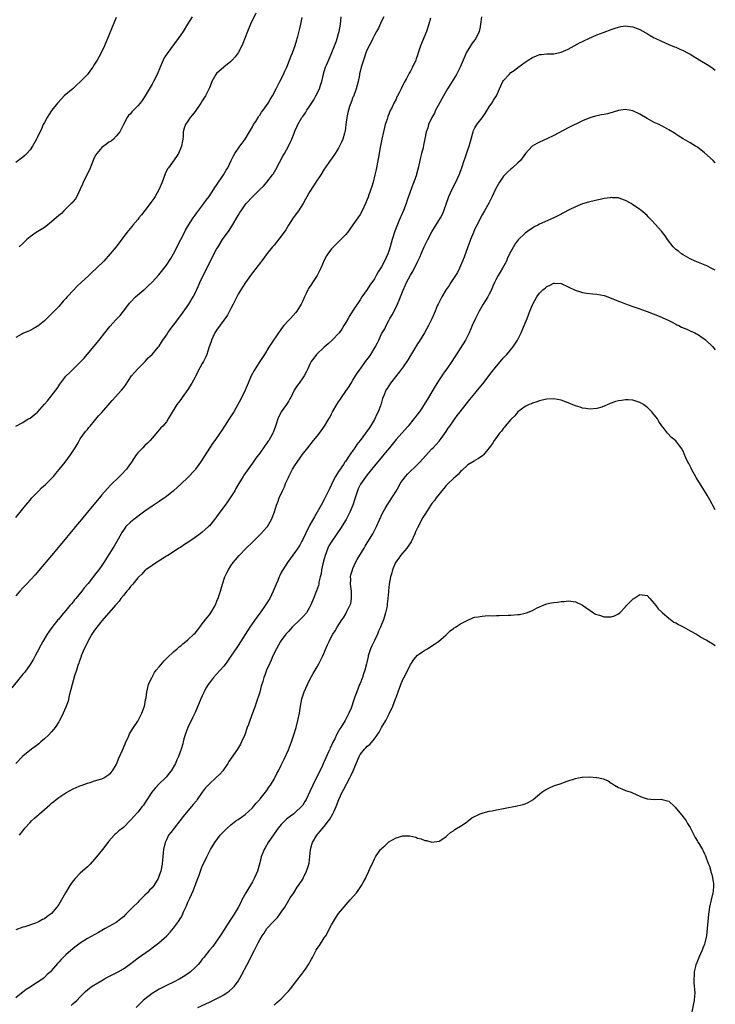
# Model space of a CAD drawing. Units: inches. Extents: x 2550000 to 2553000, y 1509000 to 1512000.
# Drawn here: x 2552806 to 2553000, y 1511586 to 1511860 of the extents above; entities that cross this region are included whole.
import ezdxf

# ---------------------------------------------------------------- set-up
doc = ezdxf.new("R2010")
doc.units = ezdxf.units.IN
doc.header["$MEASUREMENT"] = 0
doc.layers.add('LD25501509_10ft', color=254, linetype='Continuous')

msp = doc.modelspace()

# ---------------------------------------------------------------- linework, layer by layer
at = {"layer": 'LD25501509_10ft'}
for points, elevation in [([(2552920.64, 1511860.64), (2552920.17, 1511859), (2552919.49, 1511857), (2552917.84, 1511853), (2552917.25, 1511851.25), (2552917, 1511850.39), (2552916.65, 1511849.35), (2552916.52, 1511849), (2552915.62, 1511847), (2552915.37, 1511846.63), (2552915, 1511845.94), (2552914.65, 1511845.35), (2552913.9, 1511843.9), (2552913.25, 1511842.75), (2552913, 1511842.15), (2552912.41, 1511841), (2552911.87, 1511839.87), (2552911.44, 1511839), (2552911.27, 1511838.73), (2552911, 1511838.12), (2552910.4, 1511837), (2552909.92, 1511835.92), (2552909.27, 1511834.73), (2552909, 1511833.96), (2552908.71, 1511833.29), (2552908.51, 1511832.51), (2552907.99, 1511831), (2552907.76, 1511830.24), (2552907.48, 1511829), (2552907.07, 1511827), (2552906.63, 1511824.63), (2552906.09, 1511821.91), (2552905.45, 1511818.55), (2552905.13, 1511817), (2552904.62, 1511815), (2552904.26, 1511813.74), (2552903.46, 1511811.46), (2552903.24, 1511810.76), (2552903, 1511810.11), (2552902.52, 1511809), (2552901.59, 1511807), (2552901, 1511805.97), (2552900.35, 1511805), (2552899, 1511803.07), (2552898.13, 1511801.87), (2552897.46, 1511801), (2552897, 1511800.44), (2552895.64, 1511799), (2552893.55, 1511797), (2552893, 1511796.4), (2552891.96, 1511795), (2552891.59, 1511794.41), (2552891, 1511793.25), (2552890.04, 1511791), (2552889.02, 1511789), (2552887.7, 1511787), (2552887.41, 1511786.59), (2552886.64, 1511785.36), (2552886.44, 1511785), (2552885.94, 1511783.94), (2552885.47, 1511783), (2552885, 1511781.87), (2552884.58, 1511781), (2552883.38, 1511779), (2552883, 1511778.53), (2552881.58, 1511777), (2552881, 1511776.41), (2552879.76, 1511775), (2552879.39, 1511774.61), (2552878.24, 1511773), (2552876.12, 1511769.88), (2552875.59, 1511769), (2552874.32, 1511767), (2552873, 1511764.99), (2552871.74, 1511763), (2552871.47, 1511762.53), (2552870.66, 1511761), (2552869.77, 1511759), (2552868.95, 1511757.05), (2552867.65, 1511754.35), (2552866.92, 1511753), (2552865.76, 1511751), (2552864.52, 1511749), (2552863.22, 1511747), (2552862.32, 1511745.68), (2552861.88, 1511745), (2552860.51, 1511743), (2552859.88, 1511742.12), (2552857.5, 1511738.5), (2552856.55, 1511737), (2552855.12, 1511735), (2552855, 1511734.85), (2552853, 1511732.73), (2552851.09, 1511730.91), (2552849, 1511728.97), (2552847, 1511727.36), (2552846.51, 1511727), (2552845, 1511726.01), (2552844.41, 1511725.59), (2552843, 1511724.69), (2552841, 1511723.27), (2552837.93, 1511721), (2552837, 1511720.22), (2552835.74, 1511719), (2552835.4, 1511718.6), (2552835, 1511718.03), (2552834.59, 1511717.41), (2552834.35, 1511717), (2552833.16, 1511714.84), (2552832.43, 1511713.57), (2552832.07, 1511713), (2552831, 1511711.24), (2552829.57, 1511709), (2552829, 1511708.15), (2552828.17, 1511707), (2552827.64, 1511706.36), (2552827, 1511705.48), (2552825.18, 1511703.18), (2552824.09, 1511701.91), (2552823.4, 1511701), (2552821.77, 1511699), (2552821.41, 1511698.59), (2552821, 1511698.07), (2552820.51, 1511697.49), (2552820.12, 1511697), (2552819, 1511695.64), (2552817.78, 1511694.22), (2552817, 1511693.24), (2552816.78, 1511693), (2552815.11, 1511690.89), (2552814.27, 1511689.73), (2552813.8, 1511689), (2552812.6, 1511687), (2552812.02, 1511685.98), (2552811, 1511683.99), (2552810.42, 1511683), (2552809.92, 1511682.08), (2552809, 1511680.55), (2552807.5, 1511678.5), (2552807, 1511677.86), (2552806.28, 1511677), (2552803.93, 1511674.07)], 9150), ([(2552871.91, 1511862.09), (2552870.47, 1511859), (2552869.62, 1511857), (2552868.34, 1511853.66), (2552868.06, 1511853), (2552866.99, 1511851), (2552866.14, 1511849.86), (2552865.37, 1511849), (2552865, 1511848.61), (2552863, 1511847), (2552861, 1511845.21), (2552860.82, 1511845), (2552859.7, 1511843), (2552859.52, 1511842.48), (2552859, 1511841.29), (2552858.92, 1511841.08), (2552857.9, 1511839), (2552857, 1511837.63), (2552856.61, 1511837), (2552855, 1511834.69), (2552854.29, 1511833.71), (2552853.67, 1511833), (2552853, 1511831.97), (2552852.32, 1511831), (2552851.95, 1511830.05), (2552851.71, 1511829), (2552851.66, 1511827.66), (2552851.57, 1511827), (2552851.46, 1511826.54), (2552851.22, 1511825), (2552850.35, 1511823), (2552849.83, 1511822.17), (2552847.57, 1511819), (2552847.35, 1511818.65), (2552846.69, 1511817.31), (2552845.85, 1511815), (2552845.02, 1511813), (2552843.9, 1511811), (2552843.54, 1511810.46), (2552842.7, 1511809.3), (2552842.5, 1511809), (2552841, 1511807.06), (2552840.09, 1511805.91), (2552839.31, 1511805), (2552839, 1511804.58), (2552837.63, 1511803), (2552837.36, 1511802.64), (2552836.02, 1511801), (2552833.01, 1511797), (2552831.37, 1511795), (2552829.52, 1511793), (2552827.51, 1511791), (2552826.2, 1511789.8), (2552825.39, 1511789), (2552823.27, 1511787), (2552822.07, 1511785.93), (2552821.24, 1511785), (2552819.33, 1511783), (2552819, 1511782.6), (2552818.19, 1511781.81), (2552817, 1511780.35), (2552815.69, 1511779), (2552815, 1511778.26), (2552814.33, 1511777.67), (2552813, 1511776.35), (2552811.15, 1511774.85), (2552811, 1511774.74), (2552809.9, 1511774.1), (2552809, 1511773.66), (2552807, 1511772.79), (2552806.49, 1511772.49), (2552805, 1511771.69)], 9110), ([(2552805, 1511721.54), (2552807, 1511723.92), (2552807.84, 1511725), (2552808.36, 1511725.64), (2552809, 1511726.34), (2552809.54, 1511727), (2552811, 1511728.52), (2552811.44, 1511729), (2552812.22, 1511729.78), (2552813.27, 1511730.73), (2552815, 1511732.43), (2552815.53, 1511733), (2552816.23, 1511733.77), (2552817.11, 1511734.89), (2552818.75, 1511737), (2552820.23, 1511739), (2552821.54, 1511741), (2552822.39, 1511742.39), (2552823, 1511743.43), (2552824.48, 1511745.52), (2552825, 1511746.09), (2552825.4, 1511746.6), (2552825.73, 1511747), (2552827, 1511748.47), (2552828.12, 1511749.88), (2552829, 1511750.82), (2552831.87, 1511754.13), (2552834.47, 1511757), (2552835, 1511757.68), (2552835.56, 1511758.44), (2552837.3, 1511761), (2552838.08, 1511761.92), (2552839.06, 1511763), (2552841.05, 1511765), (2552841.95, 1511766.05), (2552843.08, 1511767), (2552844.75, 1511769), (2552845, 1511769.33), (2552845.63, 1511770.37), (2552846.03, 1511771), (2552847, 1511772.34), (2552847.42, 1511773), (2552848.08, 1511773.92), (2552849, 1511775.12), (2552851, 1511777.87), (2552853.22, 1511781), (2552854.47, 1511783), (2552855, 1511784.04), (2552855.94, 1511786.06), (2552856.33, 1511787), (2552857.29, 1511789), (2552859.32, 1511793), (2552859.87, 1511794.13), (2552861, 1511796.27), (2552861.4, 1511797), (2552862.68, 1511799), (2552864.47, 1511801.53), (2552865.26, 1511802.74), (2552867, 1511805.73), (2552867.5, 1511806.49), (2552867.8, 1511807), (2552869, 1511808.7), (2552869.25, 1511809), (2552871, 1511810.93), (2552873.14, 1511813), (2552874.11, 1511813.89), (2552875.04, 1511814.96), (2552876.61, 1511817), (2552876.77, 1511817.23), (2552877.53, 1511818.47), (2552879.58, 1511822.42), (2552879.93, 1511823), (2552881.02, 1511825), (2552881.64, 1511826.36), (2552881.97, 1511827), (2552882.61, 1511828.61), (2552882.82, 1511829.18), (2552883.41, 1511830.59), (2552883.62, 1511831), (2552884.77, 1511833), (2552884.88, 1511833.12), (2552885, 1511833.3), (2552885.73, 1511834.27), (2552886.14, 1511835), (2552887, 1511836.22), (2552888.08, 1511837.92), (2552888.66, 1511839), (2552889.63, 1511841), (2552890, 1511842), (2552890.3, 1511843), (2552890.66, 1511844.66), (2552890.75, 1511845), (2552890.82, 1511845.18), (2552891.3, 1511846.7), (2552891.36, 1511847), (2552891.59, 1511847.59), (2552892.45, 1511849.55), (2552893.07, 1511851.07), (2552893.82, 1511853), (2552894.39, 1511854.39), (2552894.59, 1511855), (2552895, 1511856.37), (2552895.2, 1511857), (2552895.52, 1511859), (2552895.74, 1511861)], 9130), ([(2552934.86, 1511861), (2552934.59, 1511859), (2552934.32, 1511857.68), (2552934.14, 1511857), (2552933.22, 1511855), (2552933, 1511854.68), (2552932.27, 1511853.73), (2552931, 1511851.8), (2552930.57, 1511851), (2552930.3, 1511850.3), (2552929.75, 1511849), (2552928.92, 1511847), (2552927.83, 1511845), (2552925.97, 1511842.03), (2552925.37, 1511841), (2552924.24, 1511839), (2552923.82, 1511838.18), (2552923.13, 1511837), (2552922.04, 1511835), (2552921.75, 1511834.25), (2552921, 1511833), (2552920.09, 1511831), (2552919.89, 1511830.11), (2552919.41, 1511829), (2552919, 1511827.04), (2552918.67, 1511825.33), (2552918.54, 1511824.55), (2552918.11, 1511823), (2552917.87, 1511821.87), (2552917.61, 1511821), (2552917.24, 1511819.24), (2552916.75, 1511817.25), (2552916.68, 1511817), (2552916, 1511815), (2552915.71, 1511814.29), (2552914.08, 1511809.92), (2552913.81, 1511809), (2552913.08, 1511807.08), (2552912.42, 1511805.58), (2552912.19, 1511805), (2552911.24, 1511802.76), (2552910.7, 1511801.3), (2552909.96, 1511799), (2552909.39, 1511797), (2552909, 1511795.79), (2552908.72, 1511795), (2552907.83, 1511793), (2552907, 1511791.41), (2552906.05, 1511789.95), (2552905.5, 1511789), (2552905, 1511788.07), (2552903.72, 1511786.28), (2552903, 1511785.11), (2552901.52, 1511783), (2552901, 1511782.17), (2552898.85, 1511779), (2552898.17, 1511777.83), (2552897.62, 1511777), (2552897, 1511775.92), (2552896.5, 1511775), (2552895.94, 1511774.06), (2552895.14, 1511773), (2552893.23, 1511771), (2552892.08, 1511769.92), (2552890.96, 1511769), (2552888.85, 1511767), (2552888.08, 1511765.92), (2552887.38, 1511765), (2552887, 1511764.24), (2552886.43, 1511763), (2552885.95, 1511762.05), (2552885.37, 1511761), (2552885, 1511760.44), (2552883.98, 1511759), (2552883.56, 1511758.44), (2552882.65, 1511757), (2552881.67, 1511755), (2552881.43, 1511754.57), (2552881, 1511753.87), (2552880.71, 1511753.29), (2552880.52, 1511753), (2552878.99, 1511751), (2552878.07, 1511749), (2552877.56, 1511747.56), (2552877.39, 1511747), (2552877, 1511746.01), (2552876.75, 1511745.25), (2552876.64, 1511745), (2552875.51, 1511743), (2552875.29, 1511742.71), (2552875, 1511742.28), (2552874.45, 1511741.55), (2552873, 1511739.5), (2552871.94, 1511738.06), (2552871, 1511736.7), (2552869.77, 1511735), (2552868.63, 1511733.37), (2552868.37, 1511733), (2552867.15, 1511731), (2552866.4, 1511729.6), (2552866.06, 1511729), (2552865, 1511727.28), (2552864.06, 1511725.94), (2552863.34, 1511725), (2552861.86, 1511723), (2552861, 1511721.77), (2552860.42, 1511721), (2552859, 1511719.25), (2552858.75, 1511719), (2552857.83, 1511718.17), (2552857, 1511717.45), (2552856.42, 1511717), (2552855, 1511715.96), (2552853, 1511714.59), (2552852.02, 1511713.98), (2552851, 1511713.3), (2552850.48, 1511713), (2552849, 1511712), (2552847.36, 1511711), (2552847, 1511710.75), (2552845, 1511709.46), (2552844.74, 1511709.26), (2552844.29, 1511709), (2552843, 1511708.18), (2552841.3, 1511707), (2552841.14, 1511706.86), (2552841, 1511706.78), (2552840.2, 1511705.8), (2552839.28, 1511705), (2552839, 1511704.73), (2552837.66, 1511703), (2552837, 1511702.29), (2552836.47, 1511701.53), (2552835.97, 1511701), (2552835, 1511699.85), (2552834.34, 1511699), (2552833.8, 1511698.2), (2552833, 1511697.34), (2552832.85, 1511697.15), (2552829, 1511692.75), (2552827.58, 1511691), (2552827.35, 1511690.65), (2552827, 1511690.19), (2552826.19, 1511689), (2552825.07, 1511687), (2552824.41, 1511685.59), (2552824.12, 1511685), (2552823.28, 1511683), (2552823.21, 1511682.79), (2552822.68, 1511681.32), (2552822.55, 1511681), (2552822.32, 1511680.32), (2552821.92, 1511679), (2552821.43, 1511677.43), (2552820.74, 1511675), (2552820.4, 1511673.6), (2552819.92, 1511671.92), (2552819.6, 1511670.4), (2552819, 1511668.71), (2552818.25, 1511667), (2552817.85, 1511666.15), (2552817.24, 1511665), (2552817, 1511664.6), (2552815.99, 1511663), (2552815.56, 1511662.44), (2552815, 1511661.84), (2552814.26, 1511661), (2552813, 1511659.85), (2552812.02, 1511659), (2552811.47, 1511658.53), (2552810.34, 1511657.66), (2552809.41, 1511657), (2552807, 1511655.07), (2552805, 1511653.05)], 9160), ([(2552907.62, 1511861), (2552907, 1511859.81), (2552906.08, 1511857.92), (2552905.59, 1511857), (2552905, 1511855.97), (2552904.53, 1511855), (2552904.05, 1511853.95), (2552903.5, 1511853), (2552903, 1511851.95), (2552902.59, 1511851), (2552902.21, 1511849.79), (2552901.9, 1511849), (2552901.3, 1511847), (2552901, 1511845.78), (2552900.86, 1511845.14), (2552900.8, 1511844.8), (2552900.43, 1511843), (2552899.87, 1511841), (2552899.11, 1511838.89), (2552899, 1511838.62), (2552898.58, 1511837.42), (2552898.4, 1511837), (2552898.06, 1511836.06), (2552897.72, 1511835), (2552897.6, 1511834.4), (2552897.27, 1511833), (2552897.05, 1511831), (2552896.79, 1511829.21), (2552896.74, 1511829), (2552896.61, 1511828.61), (2552896.14, 1511827), (2552895.83, 1511826.17), (2552895.26, 1511825), (2552895, 1511824.49), (2552894.04, 1511823), (2552893, 1511821.51), (2552892.62, 1511821), (2552891.26, 1511819), (2552891, 1511818.59), (2552890.03, 1511817), (2552888.7, 1511815), (2552888, 1511814), (2552887, 1511812.39), (2552885.78, 1511810.22), (2552885.08, 1511809), (2552883.78, 1511807), (2552882.38, 1511805), (2552881.06, 1511803), (2552880.26, 1511801.74), (2552879, 1511799.91), (2552877, 1511797.43), (2552876.62, 1511797), (2552875.04, 1511795), (2552874.16, 1511793.84), (2552871, 1511789.73), (2552870.47, 1511789), (2552869.07, 1511787), (2552868.26, 1511785.74), (2552867.76, 1511785), (2552867, 1511783.74), (2552866.61, 1511783), (2552865.64, 1511781), (2552865, 1511779.81), (2552864.62, 1511779), (2552864.06, 1511777.94), (2552863, 1511776.52), (2552861, 1511773.7), (2552860.73, 1511773.27), (2552860.54, 1511773), (2552860.01, 1511772.01), (2552859.54, 1511771), (2552859.45, 1511770.55), (2552858.85, 1511768.85), (2552858.3, 1511767), (2552857.86, 1511766.14), (2552857.3, 1511765), (2552857, 1511764.48), (2552855.8, 1511762.2), (2552855.21, 1511761), (2552855, 1511760.61), (2552854.12, 1511759), (2552853, 1511757.19), (2552851.43, 1511755), (2552851, 1511754.38), (2552850.39, 1511753.61), (2552849.93, 1511753), (2552848.06, 1511749.94), (2552847.54, 1511749), (2552847, 1511748.24), (2552845.97, 1511747), (2552845.48, 1511746.52), (2552845, 1511745.96), (2552844.54, 1511745.46), (2552843, 1511743.64), (2552842.44, 1511743), (2552841.74, 1511742.26), (2552841, 1511741.58), (2552840.39, 1511741), (2552839, 1511739.56), (2552838.54, 1511739), (2552837.27, 1511737), (2552837, 1511736.6), (2552835.84, 1511735), (2552834.46, 1511733.54), (2552833.93, 1511733), (2552831.43, 1511730.57), (2552829, 1511727.83), (2552828.32, 1511727), (2552827.68, 1511726.31), (2552825, 1511723.05), (2552824.11, 1511721.89), (2552823.35, 1511721), (2552821.71, 1511719), (2552821, 1511718.17), (2552820.48, 1511717.52), (2552818.34, 1511715), (2552815, 1511710.98), (2552811.35, 1511706.65), (2552811, 1511706.27), (2552810.43, 1511705.57), (2552808.03, 1511703), (2552807, 1511701.95), (2552806.11, 1511701), (2552805, 1511699.72)], 9140), ([(2552833, 1511860.89), (2552829.77, 1511853), (2552828.84, 1511851), (2552828.19, 1511849.81), (2552827.72, 1511849), (2552827, 1511847.83), (2552826.46, 1511847), (2552825.86, 1511846.14), (2552824.99, 1511845), (2552823, 1511842.9), (2552821.99, 1511842.01), (2552821, 1511841.12), (2552818.55, 1511839), (2552817.76, 1511838.24), (2552816.63, 1511837), (2552815.06, 1511835), (2552814.23, 1511833.77), (2552813.77, 1511833), (2552813, 1511831.56), (2552812.7, 1511831), (2552812.15, 1511829.85), (2552811, 1511827.36), (2552810.82, 1511827), (2552809.69, 1511825), (2552809, 1511823.95), (2552808.14, 1511823), (2552807.57, 1511822.43), (2552807, 1511821.9), (2552805, 1511820.43)], 9090), ([(2552805.04, 1511747), (2552807, 1511748.06), (2552808.52, 1511749), (2552808.85, 1511749.15), (2552809, 1511749.24), (2552810.13, 1511750.13), (2552811, 1511750.78), (2552811.12, 1511750.88), (2552813, 1511753.1), (2552813.9, 1511754.1), (2552816.21, 1511757), (2552816.54, 1511757.46), (2552817, 1511758.25), (2552817.29, 1511758.71), (2552819, 1511760.93), (2552820.07, 1511761.93), (2552821.15, 1511763), (2552823, 1511764.79), (2552824.08, 1511765.92), (2552827.72, 1511770.28), (2552828.25, 1511771), (2552829.8, 1511773), (2552831.23, 1511774.77), (2552833, 1511776.7), (2552833.31, 1511777), (2552834.13, 1511777.87), (2552835.03, 1511779), (2552836.55, 1511781), (2552836.76, 1511781.24), (2552837, 1511781.56), (2552838.41, 1511783), (2552840.74, 1511785), (2552840.89, 1511785.11), (2552841.95, 1511786.05), (2552843, 1511787.12), (2552844.86, 1511789.14), (2552847, 1511791.85), (2552848.26, 1511793.74), (2552849, 1511795.03), (2552850.98, 1511799), (2552852.01, 1511801), (2552852.35, 1511801.65), (2552853.13, 1511803), (2552854.46, 1511805), (2552855, 1511805.76), (2552855.52, 1511806.48), (2552857.41, 1511809), (2552858.07, 1511809.93), (2552858.88, 1511811), (2552860.22, 1511813), (2552860.5, 1511813.5), (2552861, 1511814.15), (2552862.95, 1511817), (2552863.66, 1511818.34), (2552864.11, 1511819), (2552865.06, 1511821), (2552865.67, 1511822.33), (2552866.09, 1511823), (2552867.48, 1511825), (2552868.13, 1511825.87), (2552869, 1511826.95), (2552870.15, 1511829), (2552871, 1511830.36), (2552871.31, 1511831), (2552871.92, 1511831.92), (2552872.58, 1511833), (2552872.72, 1511833.28), (2552873, 1511833.61), (2552873.53, 1511834.47), (2552873.99, 1511835), (2552875.38, 1511837), (2552875.95, 1511838.05), (2552876.57, 1511839), (2552877.61, 1511841), (2552878.07, 1511841.93), (2552878.65, 1511843), (2552879.65, 1511845), (2552880.05, 1511845.95), (2552880.54, 1511847), (2552881.36, 1511849), (2552881.79, 1511850.21), (2552882.14, 1511851), (2552882.9, 1511853.1), (2552883.38, 1511854.62), (2552883.48, 1511855), (2552883.6, 1511855.6), (2552884.22, 1511857.78), (2552884.44, 1511859), (2552884.84, 1511860.84)], 9120), ([(2552854.15, 1511861), (2552852.92, 1511859), (2552851.64, 1511857), (2552851, 1511856.03), (2552850.28, 1511855), (2552847.19, 1511850.81), (2552846.42, 1511849.58), (2552846.12, 1511849), (2552845.24, 1511847), (2552844.41, 1511845), (2552843.41, 1511843), (2552843, 1511842.27), (2552841.08, 1511839), (2552840.24, 1511837.76), (2552839.69, 1511837), (2552839, 1511836.23), (2552837.41, 1511834.59), (2552837, 1511834.06), (2552836.48, 1511833.52), (2552836.07, 1511833), (2552835.01, 1511831), (2552834.02, 1511829), (2552833, 1511827.77), (2552832.28, 1511827), (2552831.57, 1511826.43), (2552831, 1511826.12), (2552830.38, 1511825.62), (2552829, 1511824.6), (2552827.6, 1511823), (2552827.37, 1511822.63), (2552827, 1511821.96), (2552826.68, 1511821.32), (2552825.56, 1511818.44), (2552823.81, 1511815), (2552823.6, 1511814.4), (2552823, 1511813.06), (2552822.02, 1511811), (2552821.66, 1511810.34), (2552821, 1511809.56), (2552820.76, 1511809.24), (2552820.49, 1511809), (2552819, 1511807.51), (2552818.42, 1511807), (2552817.72, 1511806.28), (2552817, 1511805.68), (2552815, 1511803.89), (2552813.38, 1511802.62), (2552813, 1511802.37), (2552810.7, 1511801), (2552809, 1511799.77), (2552808.12, 1511799), (2552807, 1511797.92), (2552805.95, 1511797)], 9100), ([(2552806.08, 1511633), (2552806.47, 1511633.53), (2552807, 1511634.28), (2552807.32, 1511634.68), (2552807.54, 1511635), (2552809, 1511636.6), (2552809.39, 1511637), (2552810.26, 1511637.74), (2552811, 1511638.47), (2552811.32, 1511638.68), (2552811.64, 1511639), (2552813, 1511640.19), (2552814.53, 1511641.47), (2552815, 1511641.95), (2552815.6, 1511642.4), (2552816.31, 1511643), (2552817, 1511643.54), (2552819, 1511644.83), (2552821, 1511645.92), (2552822.68, 1511646.68), (2552823.11, 1511646.89), (2552823.48, 1511647), (2552825, 1511647.56), (2552825.73, 1511647.73), (2552827, 1511648.16), (2552828.61, 1511648.61), (2552829, 1511648.75), (2552829.55, 1511649), (2552831, 1511649.9), (2552831.55, 1511650.45), (2552832.02, 1511651), (2552833, 1511652.61), (2552833.18, 1511653), (2552833.66, 1511654.34), (2552834.75, 1511656.75), (2552835.48, 1511658.52), (2552835.73, 1511659), (2552836.4, 1511660.4), (2552836.76, 1511661.24), (2552837.82, 1511663), (2552839, 1511664.76), (2552839.14, 1511665), (2552839.74, 1511666.26), (2552840.16, 1511667), (2552840.9, 1511669), (2552841, 1511669.47), (2552841.21, 1511670.79), (2552841.27, 1511671), (2552841.34, 1511671.34), (2552841.56, 1511673), (2552841.82, 1511674.18), (2552842.05, 1511675), (2552842.93, 1511677), (2552843, 1511677.1), (2552843.68, 1511678.32), (2552844.16, 1511679), (2552845, 1511679.98), (2552846.35, 1511681.65), (2552847, 1511682.22), (2552847.37, 1511682.63), (2552849, 1511684.13), (2552850.01, 1511685), (2552850.52, 1511685.48), (2552851, 1511685.83), (2552851.63, 1511686.37), (2552852.45, 1511687), (2552853, 1511687.47), (2552854.66, 1511689), (2552855, 1511689.36), (2552855.73, 1511690.27), (2552856.29, 1511691), (2552857, 1511691.89), (2552858.34, 1511693.66), (2552859, 1511694.42), (2552859.43, 1511695), (2552860.58, 1511697), (2552861.26, 1511698.74), (2552861.39, 1511699), (2552861.61, 1511699.61), (2552862.05, 1511701), (2552862.62, 1511703), (2552863.28, 1511705), (2552863.89, 1511706.11), (2552864.28, 1511707), (2552865, 1511708.05), (2552865.63, 1511709), (2552866.27, 1511709.73), (2552867.31, 1511711), (2552869.26, 1511713), (2552871, 1511714.71), (2552873.29, 1511717), (2552875, 1511718.82), (2552875.15, 1511719), (2552876.34, 1511721), (2552876.52, 1511721.48), (2552877.11, 1511723.11), (2552877.69, 1511725), (2552878.14, 1511726.14), (2552878.46, 1511727), (2552879.37, 1511729), (2552879.9, 1511730.1), (2552880.24, 1511731), (2552881, 1511732.73), (2552881.1, 1511733), (2552881.77, 1511734.23), (2552882.15, 1511735), (2552883, 1511736.33), (2552884.07, 1511737.93), (2552884.85, 1511739), (2552886.39, 1511741), (2552888.03, 1511743), (2552889, 1511744.24), (2552889.65, 1511745), (2552891.1, 1511747), (2552892.3, 1511749), (2552892.55, 1511749.45), (2552893, 1511750.39), (2552893.33, 1511751), (2552894.48, 1511753), (2552895, 1511753.81), (2552895.5, 1511754.5), (2552895.8, 1511755), (2552897, 1511756.72), (2552897.91, 1511758.09), (2552898.46, 1511759), (2552899, 1511759.8), (2552899.7, 1511761), (2552900.22, 1511761.78), (2552901.07, 1511763), (2552902.52, 1511765), (2552903.59, 1511766.41), (2552904.01, 1511767), (2552905.22, 1511769), (2552905.82, 1511770.18), (2552906.19, 1511771), (2552907, 1511772.74), (2552907.13, 1511773), (2552907.84, 1511774.16), (2552908.22, 1511775), (2552909, 1511776.46), (2552909.32, 1511777), (2552909.97, 1511778.03), (2552910.48, 1511779), (2552911.46, 1511781), (2552911.92, 1511782.08), (2552913, 1511784.92), (2552913.67, 1511786.33), (2552913.96, 1511787), (2552915, 1511789.05), (2552915.77, 1511790.23), (2552917, 1511792.79), (2552917.74, 1511794.26), (2552918.03, 1511795), (2552918.86, 1511797), (2552919, 1511797.31), (2552919.58, 1511798.42), (2552919.84, 1511799), (2552921, 1511801.18), (2552923.38, 1511805), (2552923.93, 1511806.07), (2552924.36, 1511807), (2552925.75, 1511811), (2552926.66, 1511813), (2552927.72, 1511815), (2552928.65, 1511817), (2552929.35, 1511819), (2552929.98, 1511821), (2552930.26, 1511821.74), (2552931, 1511824), (2552931.36, 1511825), (2552931.72, 1511826.28), (2552932.35, 1511828.35), (2552932.5, 1511829), (2552932.64, 1511829.36), (2552933, 1511830.09), (2552933.5, 1511831), (2552935, 1511832.95), (2552935.85, 1511834.15), (2552937, 1511835.93), (2552937.73, 1511837), (2552938.2, 1511837.8), (2552938.97, 1511839), (2552939.88, 1511841), (2552940.19, 1511841.81), (2552940.79, 1511843), (2552941, 1511843.35), (2552942.5, 1511845), (2552943, 1511845.51), (2552943.9, 1511846.1), (2552945, 1511846.97), (2552947, 1511848.41), (2552947.85, 1511849), (2552949, 1511849.76), (2552950.2, 1511850.2), (2552951, 1511850.52), (2552951.43, 1511850.57), (2552953, 1511850.7), (2552955, 1511850.78), (2552957, 1511851.18), (2552959, 1511852.08), (2552960.66, 1511853), (2552962.19, 1511853.81), (2552963, 1511854.16), (2552963.55, 1511854.45), (2552964.71, 1511855), (2552967, 1511856.02), (2552969, 1511856.8), (2552971, 1511857.52), (2552972.08, 1511857.92), (2552973, 1511858.2), (2552973.66, 1511858.34), (2552975, 1511858.52), (2552975.54, 1511858.46), (2552977, 1511858.28), (2552978.21, 1511857.79), (2552979, 1511857.5), (2552980.61, 1511856.61), (2552981, 1511856.37), (2552981.88, 1511855.88), (2552983, 1511855.22), (2552983.42, 1511855), (2552985, 1511854.24), (2552987, 1511853.36), (2552988.67, 1511852.67), (2552989, 1511852.55), (2552990.07, 1511852.07), (2552991, 1511851.68), (2552992.29, 1511851), (2552993, 1511850.61), (2552995.7, 1511849), (2552997.73, 1511847.73), (2552999, 1511846.91), (2553000, 1511846.2)], 9170), ([(2553000, 1511820.4), (2552999.38, 1511821), (2552997, 1511823.18), (2552995, 1511824.7), (2552994.48, 1511825), (2552993, 1511825.91), (2552991.04, 1511827.04), (2552989.83, 1511827.83), (2552989, 1511828.36), (2552988.62, 1511828.62), (2552987, 1511829.59), (2552985.74, 1511830.26), (2552985, 1511830.67), (2552984.36, 1511831), (2552983, 1511831.62), (2552981, 1511832.74), (2552979, 1511833.93), (2552977, 1511834.84), (2552975, 1511835.21), (2552973, 1511834.93), (2552971.55, 1511834.45), (2552969.96, 1511834.04), (2552969, 1511833.82), (2552968.27, 1511833.73), (2552967, 1511833.46), (2552966.59, 1511833.41), (2552965, 1511832.94), (2552963, 1511832.08), (2552959, 1511830.15), (2552955, 1511828.02), (2552953, 1511827.03), (2552951, 1511826.08), (2552950.24, 1511825.76), (2552948.96, 1511825.04), (2552947.05, 1511822.95), (2552945.68, 1511821), (2552945, 1511820.39), (2552943.48, 1511819), (2552943, 1511818.64), (2552942.14, 1511817.86), (2552941, 1511816.62), (2552939.87, 1511815), (2552938.74, 1511813), (2552937.8, 1511811), (2552937.56, 1511810.44), (2552936.89, 1511809.11), (2552935.7, 1511807), (2552935, 1511805.86), (2552933.34, 1511802.66), (2552933, 1511801.94), (2552932.6, 1511801), (2552931.8, 1511799), (2552931.58, 1511798.42), (2552931.03, 1511797), (2552929.96, 1511794.04), (2552929.56, 1511793), (2552928.72, 1511791), (2552928.15, 1511789.85), (2552927, 1511788.12), (2552926.24, 1511787), (2552925.78, 1511786.22), (2552925, 1511785.09), (2552923.79, 1511783), (2552923.52, 1511782.48), (2552923, 1511781.57), (2552922.71, 1511781), (2552922.49, 1511780.49), (2552921.88, 1511779), (2552921.64, 1511778.36), (2552921, 1511776.87), (2552920.07, 1511775), (2552918.96, 1511773), (2552917.44, 1511770.56), (2552917, 1511769.92), (2552916.42, 1511769), (2552915, 1511766.68), (2552914.39, 1511765.61), (2552913, 1511763.57), (2552911.92, 1511762.08), (2552909.49, 1511759), (2552909, 1511758.27), (2552908.5, 1511757.5), (2552908.21, 1511757), (2552907.72, 1511755.72), (2552907.27, 1511754.73), (2552906.82, 1511753.18), (2552906.79, 1511753), (2552906.68, 1511752.68), (2552906.05, 1511751), (2552905.69, 1511750.31), (2552905, 1511748.89), (2552903.89, 1511747), (2552903.55, 1511746.45), (2552902.53, 1511745), (2552900.98, 1511743), (2552900.1, 1511741.9), (2552899.53, 1511741), (2552899, 1511740.23), (2552897.64, 1511738.36), (2552897, 1511737.29), (2552896.87, 1511737.13), (2552896.33, 1511736.33), (2552895.22, 1511734.78), (2552895, 1511734.39), (2552894.11, 1511733), (2552893.12, 1511731), (2552893, 1511730.72), (2552892.43, 1511729.57), (2552891, 1511726.52), (2552890.18, 1511725), (2552888.28, 1511721.72), (2552887, 1511719.46), (2552885.75, 1511717), (2552885, 1511715.4), (2552884.79, 1511715), (2552884.15, 1511713.85), (2552883.63, 1511713), (2552883, 1511712.05), (2552880.73, 1511709), (2552879.42, 1511707), (2552879.27, 1511706.73), (2552879, 1511706.18), (2552878.59, 1511705.41), (2552878.4, 1511705), (2552878.02, 1511704.02), (2552877.59, 1511703), (2552876.8, 1511701), (2552875.79, 1511699), (2552874.72, 1511697.28), (2552874.56, 1511697), (2552873.16, 1511695), (2552872.21, 1511693.79), (2552870.26, 1511691), (2552867, 1511685.88), (2552866.63, 1511685.37), (2552865, 1511682.89), (2552864.23, 1511681.77), (2552863.67, 1511681), (2552863, 1511680.15), (2552861, 1511677.9), (2552860.15, 1511677), (2552859, 1511675.49), (2552858.64, 1511675), (2552858.04, 1511673.96), (2552857.55, 1511673), (2552857, 1511671.84), (2552856.62, 1511671), (2552855, 1511667.26), (2552854.3, 1511665.7), (2552853, 1511663), (2552852.46, 1511661.54), (2552852.25, 1511661), (2552851.89, 1511659.89), (2552851.65, 1511659), (2552851.54, 1511658.46), (2552851.08, 1511657), (2552850.39, 1511655), (2552849.93, 1511654.07), (2552849.5, 1511653), (2552848.34, 1511651), (2552847.73, 1511650.27), (2552847, 1511649.29), (2552846.74, 1511649), (2552845, 1511647.32), (2552843.84, 1511646.16), (2552842.95, 1511645.05), (2552841.38, 1511642.62), (2552840.58, 1511641.42), (2552840.27, 1511641), (2552839, 1511639.48), (2552837, 1511637.18), (2552835, 1511635.21), (2552833.77, 1511634.23), (2552833, 1511633.54), (2552832.7, 1511633.3), (2552832.41, 1511633), (2552831, 1511631.37), (2552829.16, 1511629), (2552827.55, 1511627), (2552827, 1511626.37), (2552825.73, 1511625), (2552825, 1511624.26), (2552823, 1511622.41), (2552821.57, 1511621), (2552821, 1511620.33), (2552820.08, 1511619), (2552818.88, 1511617), (2552817.77, 1511615), (2552817, 1511613.76), (2552816.49, 1511613), (2552815, 1511611.23), (2552814.74, 1511611), (2552813.72, 1511610.28), (2552813, 1511609.72), (2552812.5, 1511609.5), (2552811.57, 1511609), (2552811, 1511608.73), (2552810.55, 1511608.55), (2552807.53, 1511607.53), (2552807, 1511607.38), (2552805, 1511606.65)], 9180), ([(2553000, 1511790.45), (2552999, 1511790.96), (2552997.63, 1511791.63), (2552996.24, 1511792.24), (2552994.42, 1511793), (2552993, 1511793.64), (2552991, 1511794.71), (2552990.6, 1511795), (2552989.72, 1511795.72), (2552989, 1511796.25), (2552988.25, 1511797), (2552986.63, 1511799), (2552986.02, 1511800.02), (2552985, 1511801.32), (2552983.26, 1511803.26), (2552982.28, 1511804.28), (2552981.32, 1511805.32), (2552981, 1511805.65), (2552979.2, 1511807.2), (2552979, 1511807.35), (2552978, 1511808), (2552977, 1511808.71), (2552976.54, 1511809), (2552975, 1511809.88), (2552973.64, 1511810.36), (2552973, 1511810.6), (2552971.35, 1511810.65), (2552971, 1511810.69), (2552970.65, 1511810.65), (2552969, 1511810.39), (2552967.86, 1511810.14), (2552967, 1511809.98), (2552966.21, 1511809.79), (2552965, 1511809.52), (2552964.62, 1511809.38), (2552963, 1511808.91), (2552961, 1511808.1), (2552959.27, 1511807.27), (2552956.29, 1511805.71), (2552954.97, 1511805.03), (2552951, 1511803.26), (2552950.52, 1511803), (2552949.51, 1511802.49), (2552949, 1511802.2), (2552948.28, 1511801.72), (2552947, 1511800.81), (2552945.08, 1511798.92), (2552944.24, 1511797.76), (2552943.75, 1511797), (2552943, 1511795.69), (2552942.11, 1511793.89), (2552941.76, 1511793), (2552940.72, 1511791), (2552940.07, 1511789.93), (2552939.47, 1511789), (2552939, 1511788.14), (2552938.44, 1511787), (2552938.03, 1511785.97), (2552937.61, 1511785), (2552937, 1511783.81), (2552936.56, 1511783), (2552935.96, 1511782.04), (2552935.28, 1511781), (2552934.14, 1511779), (2552933.18, 1511777), (2552932.27, 1511775), (2552931.89, 1511774.11), (2552931.37, 1511773), (2552930.37, 1511771), (2552926.6, 1511765), (2552925.21, 1511763), (2552924.27, 1511761.73), (2552923.77, 1511761), (2552923, 1511759.92), (2552921.87, 1511758.13), (2552920.06, 1511755), (2552918.89, 1511753), (2552917.51, 1511751), (2552917, 1511750.31), (2552916.41, 1511749.59), (2552915.99, 1511749), (2552914.39, 1511747), (2552912.62, 1511745), (2552911, 1511743.24), (2552909.2, 1511741), (2552907.53, 1511739), (2552907.3, 1511738.7), (2552905.82, 1511737), (2552903, 1511733.48), (2552901.13, 1511730.87), (2552900.45, 1511729.55), (2552900.23, 1511729), (2552899.91, 1511727.91), (2552899.6, 1511727), (2552898.97, 1511725), (2552898.11, 1511723), (2552897.72, 1511722.28), (2552897.07, 1511721), (2552895.54, 1511718.46), (2552893.09, 1511715), (2552892.31, 1511713.69), (2552891.97, 1511713), (2552891.25, 1511711), (2552891, 1511710), (2552890.62, 1511708.62), (2552890.28, 1511707), (2552890.13, 1511705.87), (2552889.89, 1511705), (2552889.53, 1511703.53), (2552889.45, 1511703), (2552889.37, 1511702.63), (2552888.86, 1511701.14), (2552888.01, 1511699), (2552887.17, 1511697), (2552887, 1511696.67), (2552886.02, 1511695), (2552885, 1511693.87), (2552884.17, 1511693), (2552882.1, 1511691), (2552881.58, 1511690.42), (2552881, 1511689.81), (2552880.27, 1511689), (2552879, 1511687.31), (2552878.78, 1511687), (2552877.65, 1511685), (2552876.7, 1511683), (2552876.22, 1511681.78), (2552875.81, 1511681), (2552874.95, 1511679), (2552874.41, 1511677.59), (2552874.2, 1511677), (2552873.89, 1511675.89), (2552873.45, 1511674.55), (2552873, 1511672.86), (2552872.06, 1511669.94), (2552871.7, 1511669), (2552871, 1511667.02), (2552870.25, 1511665), (2552869.88, 1511663.88), (2552869.56, 1511663), (2552868.86, 1511661), (2552867.98, 1511659), (2552867.63, 1511658.37), (2552866.81, 1511657), (2552864.45, 1511653.55), (2552864.09, 1511653), (2552862.7, 1511651), (2552861.92, 1511650.08), (2552860.81, 1511649), (2552859, 1511647.37), (2552858.62, 1511647), (2552857.84, 1511646.16), (2552856.97, 1511645.03), (2552855.61, 1511643), (2552855.35, 1511642.65), (2552854.45, 1511641.55), (2552854.04, 1511641), (2552853, 1511639.81), (2552851.72, 1511638.28), (2552848.2, 1511633.8), (2552847.62, 1511633), (2552847, 1511631.75), (2552846.65, 1511631), (2552846.22, 1511629), (2552846.11, 1511628.11), (2552845.96, 1511626.04), (2552845.83, 1511625), (2552845.43, 1511623), (2552845, 1511621.78), (2552844.69, 1511621), (2552843.48, 1511619), (2552843, 1511618.39), (2552842.31, 1511617.69), (2552841.7, 1511617), (2552841, 1511616.28), (2552839.32, 1511614.68), (2552839, 1511614.31), (2552837.63, 1511613), (2552835.72, 1511611), (2552835, 1511610.32), (2552834.28, 1511609.72), (2552833.41, 1511609), (2552833, 1511608.73), (2552829.97, 1511607), (2552828.05, 1511605.95), (2552825, 1511604.22), (2552823, 1511602.98), (2552821.86, 1511602.14), (2552821, 1511601.49), (2552819, 1511599.7), (2552818.27, 1511599), (2552817.63, 1511598.37), (2552817, 1511597.64), (2552816.68, 1511597.32), (2552815, 1511595.32), (2552814.71, 1511595), (2552813.81, 1511594.19), (2552813, 1511593.36), (2552812.53, 1511593), (2552811, 1511591.97), (2552809.42, 1511591), (2552809, 1511590.71), (2552807.92, 1511590.08), (2552807, 1511589.3), (2552806.59, 1511589), (2552805, 1511587.76)], 9190), ([(2552820.44, 1511585.56), (2552821, 1511586.12), (2552822.04, 1511587), (2552823, 1511588.02), (2552823.98, 1511589), (2552824.5, 1511589.5), (2552825.55, 1511590.45), (2552826.34, 1511591), (2552827.86, 1511591.86), (2552829, 1511592.53), (2552829.74, 1511593), (2552830.55, 1511593.45), (2552831, 1511593.65), (2552831.87, 1511594.13), (2552833.21, 1511594.79), (2552833.59, 1511595), (2552835, 1511595.82), (2552836.72, 1511597), (2552839.15, 1511598.85), (2552842.19, 1511601), (2552843.82, 1511602.18), (2552844.89, 1511603), (2552847.12, 1511605), (2552848.02, 1511605.98), (2552849, 1511607.12), (2552850.37, 1511609), (2552851, 1511609.99), (2552851.38, 1511610.62), (2552851.9, 1511611.9), (2552852.43, 1511613), (2552852.63, 1511613.37), (2552853, 1511614.33), (2552853.49, 1511615.49), (2552854.46, 1511617.54), (2552855, 1511618.98), (2552855.8, 1511621), (2552856.1, 1511621.9), (2552857, 1511624.37), (2552857.87, 1511626.13), (2552858.28, 1511627), (2552859, 1511628.46), (2552859.29, 1511629), (2552860.5, 1511631), (2552861.98, 1511633), (2552862.47, 1511633.53), (2552863.9, 1511635), (2552865, 1511635.95), (2552866.4, 1511637), (2552867, 1511637.44), (2552867.95, 1511638.05), (2552869, 1511638.83), (2552871, 1511640.66), (2552871.3, 1511641), (2552872.04, 1511641.96), (2552873, 1511642.97), (2552873.17, 1511643.17), (2552874.65, 1511645), (2552875, 1511645.49), (2552875.59, 1511646.41), (2552876.02, 1511647), (2552877, 1511648.66), (2552877.19, 1511649), (2552877.8, 1511650.2), (2552878.23, 1511651), (2552879, 1511652.55), (2552879.8, 1511654.2), (2552881, 1511656.79), (2552881.84, 1511659), (2552882.52, 1511661), (2552883.15, 1511663), (2552883.68, 1511665), (2552884.06, 1511667), (2552884.35, 1511669), (2552884.76, 1511671), (2552885.43, 1511673), (2552886.31, 1511675), (2552887, 1511676.37), (2552887.91, 1511678.09), (2552888.48, 1511679), (2552889, 1511679.93), (2552889.62, 1511681), (2552890.07, 1511681.93), (2552890.56, 1511683), (2552891.91, 1511686.09), (2552892.33, 1511687), (2552893, 1511688.36), (2552893.35, 1511689), (2552894.02, 1511689.98), (2552894.57, 1511691), (2552895.9, 1511693), (2552896.4, 1511693.6), (2552897, 1511694.68), (2552897.13, 1511694.87), (2552897.33, 1511695.33), (2552898.17, 1511697), (2552898.38, 1511697.62), (2552898.63, 1511699), (2552898.55, 1511700.55), (2552898.56, 1511701), (2552898.32, 1511703), (2552898.37, 1511704.37), (2552898.36, 1511705), (2552898.45, 1511705.55), (2552898.85, 1511707), (2552899, 1511707.38), (2552899.75, 1511709), (2552900.17, 1511709.83), (2552902.08, 1511713), (2552902.42, 1511713.58), (2552903, 1511714.47), (2552903.81, 1511715.81), (2552904.5, 1511717), (2552905, 1511717.91), (2552905.55, 1511719), (2552907.28, 1511722.72), (2552908.01, 1511724.01), (2552908.55, 1511725), (2552911, 1511728.89), (2552911.77, 1511730.23), (2552912.18, 1511731), (2552913, 1511732.18), (2552913.61, 1511733), (2552914.26, 1511733.74), (2552917, 1511736.31), (2552917.68, 1511737), (2552919.24, 1511738.76), (2552921, 1511740.65), (2552921.36, 1511741), (2552923, 1511742.83), (2552923.56, 1511743.56), (2552925, 1511745.52), (2552925.57, 1511746.43), (2552926, 1511747), (2552927, 1511748.45), (2552927.41, 1511749), (2552928.05, 1511749.95), (2552928.93, 1511751), (2552931.61, 1511754.39), (2552932.07, 1511755), (2552933, 1511756.12), (2552933.7, 1511757), (2552935.18, 1511758.82), (2552937.79, 1511762.21), (2552939, 1511763.74), (2552941, 1511766.06), (2552941.89, 1511767), (2552943.57, 1511769), (2552944.15, 1511769.85), (2552944.85, 1511771), (2552945.84, 1511773), (2552946.73, 1511775), (2552947, 1511775.66), (2552947.54, 1511777), (2552948.29, 1511779), (2552949, 1511780.79), (2552949.1, 1511781), (2552950.26, 1511783), (2552951, 1511784.08), (2552951.96, 1511785), (2552952.53, 1511785.47), (2552953, 1511785.95), (2552953.81, 1511786.19), (2552955, 1511786.87), (2552955.16, 1511786.84), (2552957, 1511786.7), (2552959, 1511785.82), (2552960.92, 1511784.92), (2552962.42, 1511784.42), (2552963, 1511784.27), (2552964.08, 1511784.08), (2552965.87, 1511783.87), (2552967, 1511783.79), (2552969, 1511783.38), (2552969.28, 1511783.28), (2552971, 1511782.66), (2552973, 1511781.83), (2552973.61, 1511781.61), (2552975, 1511781.05), (2552977, 1511780.31), (2552979, 1511779.65), (2552979.47, 1511779.47), (2552981.04, 1511778.96), (2552984.31, 1511777.69), (2552987, 1511776.45), (2552987.93, 1511775.93), (2552989, 1511775.42), (2552989.27, 1511775.27), (2552989.82, 1511775), (2552990.58, 1511774.58), (2552992.02, 1511773.98), (2552993, 1511773.54), (2552994.26, 1511773), (2552994.75, 1511772.75), (2552995, 1511772.62), (2552996.01, 1511772.01), (2552997.17, 1511771.17), (2552997.36, 1511771), (2552999.19, 1511769.19), (2553000, 1511768.25)], 9200), ([(2553000, 1511723.69), (2552999.89, 1511723.89), (2552998.47, 1511726.47), (2552997.74, 1511727.74), (2552994.7, 1511732.7), (2552993.4, 1511735), (2552993.28, 1511735.28), (2552992.61, 1511736.61), (2552992.37, 1511737), (2552991.8, 1511738.2), (2552991.33, 1511739.33), (2552991, 1511740.04), (2552990.67, 1511740.67), (2552989, 1511742.92), (2552987.83, 1511743.83), (2552986.71, 1511745), (2552985.8, 1511746.2), (2552985.08, 1511747.08), (2552984.27, 1511748.27), (2552983.89, 1511749), (2552982.59, 1511750.59), (2552982.27, 1511751), (2552981.64, 1511751.64), (2552981, 1511752.27), (2552980.58, 1511752.58), (2552979.96, 1511753), (2552979, 1511753.62), (2552977, 1511754.2), (2552975.71, 1511754.29), (2552975, 1511754.3), (2552973.82, 1511754.18), (2552973, 1511754.02), (2552972.16, 1511753.84), (2552971, 1511753.41), (2552970.68, 1511753.32), (2552969, 1511752.57), (2552968.33, 1511752.33), (2552967, 1511751.92), (2552965, 1511751.74), (2552963.94, 1511751.94), (2552963, 1511752.02), (2552962.3, 1511752.3), (2552961, 1511752.65), (2552960.77, 1511752.77), (2552959, 1511753.49), (2552958.25, 1511753.75), (2552957, 1511754.22), (2552955, 1511754.6), (2552953, 1511754.52), (2552951.78, 1511754.22), (2552951, 1511754.04), (2552950.25, 1511753.75), (2552949, 1511753.41), (2552948.75, 1511753.25), (2552948.1, 1511753), (2552947, 1511752.49), (2552945, 1511750.95), (2552944.14, 1511749.86), (2552943.15, 1511749), (2552943, 1511748.85), (2552941.45, 1511747), (2552941.27, 1511746.73), (2552941, 1511746.45), (2552940.44, 1511745.56), (2552939.84, 1511745), (2552939, 1511743.81), (2552938.39, 1511743), (2552937.87, 1511742.13), (2552937, 1511740.94), (2552935.35, 1511739), (2552935.18, 1511738.82), (2552934.04, 1511737.96), (2552933, 1511737.42), (2552932.76, 1511737.24), (2552931, 1511736.2), (2552929.37, 1511734.63), (2552929, 1511734.34), (2552928.39, 1511733.61), (2552927.65, 1511733), (2552927, 1511732.41), (2552925.52, 1511731), (2552925.28, 1511730.72), (2552925, 1511730.47), (2552924.36, 1511729.64), (2552923.78, 1511729), (2552923, 1511728.06), (2552922.17, 1511727), (2552921.69, 1511726.31), (2552921, 1511725.49), (2552920.8, 1511725.2), (2552919, 1511722.43), (2552918.49, 1511721.51), (2552917, 1511718.63), (2552916.48, 1511717.52), (2552916.27, 1511717), (2552915.23, 1511714.77), (2552915, 1511714.48), (2552914.41, 1511713.59), (2552913.99, 1511713), (2552912.29, 1511711), (2552911.77, 1511710.23), (2552910.86, 1511709), (2552910.01, 1511707), (2552909.84, 1511706.16), (2552909.5, 1511705), (2552909.1, 1511703), (2552908.87, 1511701.13), (2552908.88, 1511700.88), (2552908.76, 1511699), (2552908.54, 1511697.46), (2552908.54, 1511697), (2552908.43, 1511696.43), (2552908.11, 1511695), (2552907.47, 1511693), (2552907, 1511691.77), (2552906.67, 1511691), (2552906.15, 1511689.85), (2552905.81, 1511689), (2552905, 1511687.27), (2552904.24, 1511685.76), (2552903.9, 1511685), (2552903.23, 1511683), (2552903.21, 1511682.79), (2552902.87, 1511681.13), (2552902.75, 1511680.75), (2552902.35, 1511679), (2552901.95, 1511677.95), (2552901.64, 1511677), (2552901, 1511675.33), (2552900.85, 1511675), (2552900.05, 1511673), (2552899.55, 1511671.55), (2552899.25, 1511670.75), (2552899, 1511669.95), (2552898.74, 1511669.26), (2552898.67, 1511669), (2552898.46, 1511668.46), (2552897.86, 1511667), (2552897.55, 1511666.45), (2552896.83, 1511665), (2552895.59, 1511663), (2552895.34, 1511662.66), (2552895, 1511662.03), (2552894.41, 1511661), (2552893.92, 1511659.92), (2552893.28, 1511658.72), (2552893, 1511658.02), (2552892.67, 1511657.33), (2552892.55, 1511657), (2552892.22, 1511656.22), (2552891.44, 1511654.56), (2552891, 1511653.58), (2552890.8, 1511653.2), (2552890.48, 1511652.48), (2552887.81, 1511647), (2552887, 1511645.17), (2552885.96, 1511643), (2552885.62, 1511642.38), (2552885, 1511641.4), (2552884.83, 1511641.17), (2552884.69, 1511641), (2552883, 1511639.41), (2552882.48, 1511639), (2552881.63, 1511638.37), (2552880.52, 1511637.48), (2552879.99, 1511637), (2552879, 1511635.99), (2552878.19, 1511635), (2552877, 1511633.42), (2552875.37, 1511631), (2552874.49, 1511629.51), (2552874.22, 1511629), (2552873.43, 1511627), (2552873, 1511625.33), (2552872.35, 1511623), (2552871.97, 1511622.03), (2552871.51, 1511621), (2552871, 1511620.06), (2552869.11, 1511617), (2552868.07, 1511615), (2552867.73, 1511614.27), (2552867, 1511612.85), (2552865.92, 1511611), (2552865.53, 1511610.47), (2552863.79, 1511607.79), (2552863.16, 1511606.84), (2552862.01, 1511605), (2552861, 1511603.48), (2552859.94, 1511602.06), (2552859, 1511601), (2552857.42, 1511599), (2552857, 1511598.45), (2552856.39, 1511597.61), (2552855.86, 1511597), (2552855, 1511596.18), (2552853.7, 1511595), (2552853.31, 1511594.69), (2552852.13, 1511593.87), (2552850.71, 1511593), (2552849, 1511592.12), (2552847, 1511591.12), (2552845, 1511590.09), (2552844.29, 1511589.71), (2552843, 1511588.9), (2552841, 1511587.39), (2552840.55, 1511587), (2552838.56, 1511585)], 9210), ([(2552855.78, 1511585), (2552857.99, 1511586.01), (2552859, 1511586.51), (2552859.35, 1511586.65), (2552862.13, 1511588.13), (2552863, 1511588.56), (2552863.7, 1511589), (2552864.47, 1511589.53), (2552865.53, 1511590.47), (2552865.95, 1511591), (2552867, 1511592.39), (2552867.39, 1511593), (2552867.98, 1511594.02), (2552869.53, 1511597), (2552870.52, 1511599), (2552871, 1511600.02), (2552871.56, 1511601), (2552872.06, 1511601.94), (2552872.59, 1511603), (2552873, 1511603.86), (2552873.71, 1511605), (2552874.27, 1511605.73), (2552875.02, 1511607), (2552876.85, 1511609), (2552877.93, 1511610.07), (2552878.62, 1511611), (2552879, 1511611.54), (2552879.97, 1511613), (2552881.1, 1511614.9), (2552881.54, 1511615.54), (2552882.48, 1511617), (2552883.45, 1511618.55), (2552883.81, 1511619), (2552885, 1511620.78), (2552885.22, 1511621.22), (2552886.03, 1511623), (2552886.6, 1511624.6), (2552886.8, 1511625.2), (2552887, 1511627.1), (2552887.15, 1511629), (2552887.58, 1511630.42), (2552887.7, 1511631), (2552888.89, 1511633), (2552889.89, 1511634.11), (2552891, 1511635.45), (2552892.19, 1511637), (2552892.51, 1511637.49), (2552893.41, 1511639), (2552893.74, 1511639.74), (2552894.33, 1511641), (2552895.1, 1511643), (2552895.97, 1511645), (2552896.32, 1511645.68), (2552898.16, 1511649), (2552898.42, 1511649.58), (2552899.03, 1511651), (2552900.72, 1511655), (2552901, 1511655.49), (2552902.18, 1511657), (2552902.61, 1511657.39), (2552903, 1511657.8), (2552903.66, 1511658.34), (2552905, 1511659.89), (2552906.28, 1511661.72), (2552906.98, 1511663), (2552908.13, 1511665), (2552909, 1511666.69), (2552909.12, 1511666.88), (2552910.11, 1511669), (2552910.85, 1511671), (2552911, 1511671.44), (2552911.61, 1511673), (2552911.98, 1511674.02), (2552912.39, 1511675), (2552913, 1511676.57), (2552913.24, 1511677), (2552913.81, 1511678.19), (2552914.27, 1511679), (2552915, 1511680.57), (2552915.3, 1511681), (2552915.97, 1511682.03), (2552917, 1511683.21), (2552917.59, 1511683.59), (2552919, 1511684.55), (2552919.8, 1511685), (2552921, 1511685.75), (2552921.74, 1511686.26), (2552922.89, 1511687), (2552925, 1511688.86), (2552925.18, 1511689), (2552926.07, 1511689.93), (2552927, 1511690.6), (2552927.22, 1511690.78), (2552927.6, 1511691), (2552929, 1511691.89), (2552931, 1511692.96), (2552932.45, 1511693.55), (2552933, 1511693.75), (2552933.86, 1511693.86), (2552935, 1511694.1), (2552935.83, 1511694.17), (2552937, 1511694.2), (2552937.81, 1511694.19), (2552939, 1511694.22), (2552939.8, 1511694.2), (2552942.3, 1511694.3), (2552943, 1511694.31), (2552945, 1511694.48), (2552945.45, 1511694.55), (2552947, 1511694.88), (2552947.35, 1511695), (2552949, 1511695.65), (2552950.37, 1511696.37), (2552951, 1511696.67), (2552951.81, 1511697), (2552953, 1511697.53), (2552954.27, 1511697.73), (2552955, 1511697.9), (2552956.05, 1511697.95), (2552957, 1511698.11), (2552957.83, 1511698.17), (2552959, 1511698.32), (2552959.76, 1511698.24), (2552961, 1511698.05), (2552963, 1511697.15), (2552966.06, 1511695), (2552966.64, 1511694.64), (2552967, 1511694.49), (2552967.7, 1511694.3), (2552969, 1511693.88), (2552970.15, 1511693.85), (2552971, 1511693.84), (2552971.86, 1511694.14), (2552973, 1511694.67), (2552973.37, 1511695), (2552975, 1511696.7), (2552975.25, 1511697), (2552976.09, 1511697.91), (2552977, 1511698.78), (2552977.13, 1511698.87), (2552977.26, 1511699), (2552979, 1511700.08), (2552981, 1511699.78), (2552981.79, 1511699), (2552983, 1511697.57), (2552983.46, 1511697), (2552984.07, 1511696.07), (2552985, 1511695.27), (2552985.28, 1511695), (2552987, 1511693.51), (2552988.43, 1511692.43), (2552989, 1511692.18), (2552989.71, 1511691.71), (2552991, 1511691.1), (2552993, 1511690.01), (2552994.78, 1511689), (2552996.15, 1511688.15), (2552997, 1511687.69), (2552997.42, 1511687.42), (2552998.19, 1511687), (2552998.68, 1511686.68), (2552999, 1511686.51), (2552999.92, 1511685.92), (2553000, 1511685.88)], 9220), ([(2552877, 1511585.65), (2552877.72, 1511586.28), (2552879, 1511587.48), (2552880.52, 1511589), (2552880.75, 1511589.25), (2552881, 1511589.57), (2552881.67, 1511590.33), (2552883, 1511592.09), (2552883.72, 1511593), (2552884.29, 1511593.71), (2552885, 1511594.67), (2552885.15, 1511594.85), (2552885.75, 1511595.75), (2552886.63, 1511597), (2552887.49, 1511598.51), (2552887.7, 1511599), (2552888.43, 1511600.43), (2552888.73, 1511601), (2552889, 1511601.44), (2552889.67, 1511602.33), (2552891, 1511604.4), (2552891.41, 1511605), (2552891.99, 1511606.01), (2552892.49, 1511607), (2552893, 1511608.09), (2552894.11, 1511609.89), (2552895, 1511611.22), (2552897.65, 1511614.35), (2552898.26, 1511615), (2552899.97, 1511617), (2552900.42, 1511617.59), (2552901.4, 1511619), (2552901.86, 1511619.86), (2552902.5, 1511621), (2552903, 1511622.12), (2552903.29, 1511622.71), (2552903.71, 1511623.71), (2552904.31, 1511625), (2552905, 1511626.45), (2552905.3, 1511627), (2552906.69, 1511629), (2552906.84, 1511629.16), (2552907, 1511629.34), (2552907.9, 1511630.1), (2552908.83, 1511631), (2552909, 1511631.14), (2552911, 1511632.31), (2552912.86, 1511632.86), (2552913, 1511632.88), (2552914.84, 1511632.84), (2552916.49, 1511632.49), (2552917, 1511632.24), (2552918.03, 1511632.03), (2552919, 1511631.55), (2552919.51, 1511631.51), (2552921, 1511631.07), (2552923, 1511631.41), (2552924.06, 1511632.06), (2552925, 1511632.66), (2552925.39, 1511633), (2552926.21, 1511633.79), (2552927, 1511634.21), (2552927.41, 1511634.59), (2552929, 1511635.59), (2552930.8, 1511636.8), (2552931.08, 1511637), (2552932.15, 1511637.85), (2552934.5, 1511639), (2552935, 1511639.2), (2552935.25, 1511639.25), (2552937, 1511639.72), (2552937.84, 1511639.84), (2552939, 1511640.07), (2552941, 1511640.43), (2552944.8, 1511641.2), (2552946.41, 1511641.59), (2552947, 1511641.8), (2552947.86, 1511642.14), (2552949.11, 1511642.89), (2552949.23, 1511643), (2552951.66, 1511645), (2552952.45, 1511645.55), (2552953, 1511645.89), (2552953.75, 1511646.25), (2552955.16, 1511646.84), (2552955.59, 1511647), (2552957, 1511647.46), (2552957.71, 1511647.71), (2552959, 1511648.2), (2552960.75, 1511648.75), (2552961, 1511648.84), (2552961.91, 1511649), (2552962.81, 1511649.19), (2552963, 1511649.21), (2552965, 1511649.29), (2552966.87, 1511649.13), (2552967, 1511649.13), (2552967.51, 1511649), (2552968.74, 1511648.74), (2552969, 1511648.62), (2552970.15, 1511648.15), (2552971, 1511647.54), (2552971.36, 1511647.36), (2552971.93, 1511647), (2552973, 1511646.29), (2552973.93, 1511645.93), (2552975, 1511645.47), (2552976.57, 1511645), (2552976.88, 1511644.88), (2552979, 1511643.86), (2552979.61, 1511643.61), (2552981, 1511643.12), (2552983.04, 1511642.96), (2552985, 1511643.03), (2552985.19, 1511643), (2552987, 1511642.52), (2552988.6, 1511641), (2552988.82, 1511640.82), (2552991, 1511638.12), (2552991.89, 1511637), (2552992.27, 1511636.27), (2552993, 1511635.17), (2552993.21, 1511634.79), (2552994.35, 1511632.35), (2552995, 1511631.35), (2552995.12, 1511631.12), (2552995.22, 1511631), (2552995.6, 1511630.41), (2552996.43, 1511629), (2552996.63, 1511628.63), (2552997, 1511627.84), (2552997.28, 1511627.28), (2552997.39, 1511627), (2552997.53, 1511626.47), (2552998.1, 1511625), (2552998.38, 1511624.38), (2552998.71, 1511623), (2552998.79, 1511622.79), (2552999, 1511622.05), (2552999.2, 1511621.2), (2552999.46, 1511619.46), (2552999.48, 1511619), (2552999.36, 1511617.36), (2552999.3, 1511617), (2552998.81, 1511615), (2552998.36, 1511613), (2552998.07, 1511611), (2552997.99, 1511610.01), (2552997.89, 1511609), (2552997.74, 1511607), (2552997.52, 1511605), (2552997.1, 1511603), (2552997, 1511602.71), (2552996.48, 1511601.52), (2552996.29, 1511601), (2552995.36, 1511599), (2552995.28, 1511598.72), (2552995, 1511597.99), (2552994.71, 1511597.29), (2552994.61, 1511597), (2552994.47, 1511596.47), (2552994.14, 1511595), (2552994.09, 1511593.91), (2552993.97, 1511593), (2552994.02, 1511592.02), (2552994.29, 1511589), (2552994.24, 1511588.24), (2552994.13, 1511587), (2552993.88, 1511586.12), (2552993.32, 1511583.33)], 9230)]:
    msp.add_lwpolyline(points, dxfattribs=dict(at, elevation=elevation))

doc.saveas('drawing.dxf')
